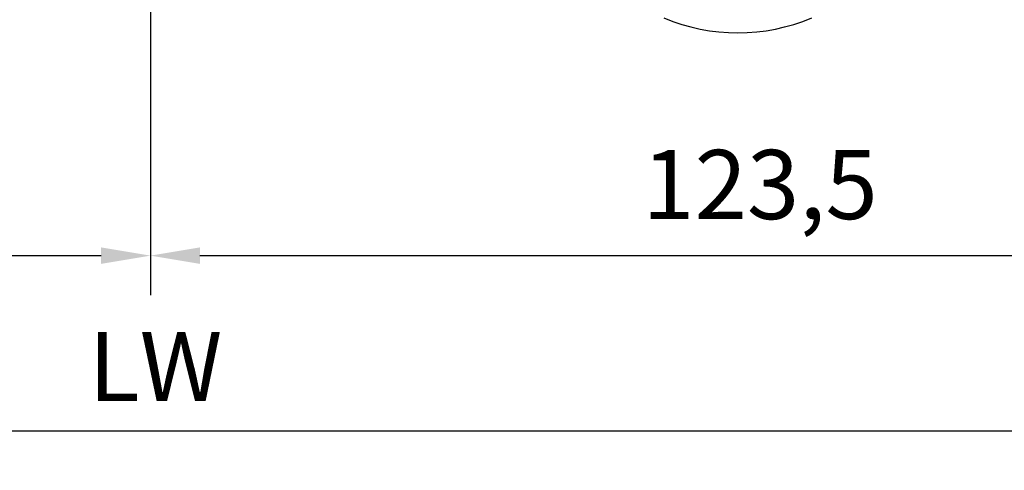
# Model space of a CAD drawing. Units: millimetres. Extents: x 4986 to 6207, y 2910 to 11946.
# Drawn here: x 5594 to 5694, y 5696 to 5741 of the extents above; entities that cross this region are included whole.
import ezdxf

# ---------------------------------------------------------------- set-up
doc = ezdxf.new("R2010")
doc.units = ezdxf.units.MM
for name, color, linetype in [('BLOCK Flex Schiebetür DS SF mit Bodenschloß$1$Duenn', 7, 'Continuous'), ('Konstruktion', 31, 'Continuous'), ('Mass', 7, 'Continuous')]:
    doc.layers.add(name, color=color, linetype=linetype)
doc.styles.add('Bemassungstext (DORMA)', font='isocpeur.ttf')
doc.dimstyles.new('DORMA_M', dxfattribs={"dimtxt": 3.5, "dimasz": 2.5, "dimexe": 2, "dimexo": 0, "dimgap": 1.5, "dimtad": 1, "dimdec": 8, "dimtxsty": 'Bemassungstext (DORMA)', "dimcen": 0.1, "dimclrt": 256, "dimadec": 8, "dimazin": 2, "dimtfac": 1, "dimtdec": 8, "dimtmove": 0, "dimatfit": 3, "dimfxl": 1, "dimtolj": 1, "dimarcsym": 0})

# ---------------------------------------------------------------- blocks, each defined once
blk = doc.blocks.new('*D229')
at = {"layer": 'Defpoints', "color": 0, "transparency": 16777216}
for p in [(5607.471198125719, 5785.750167972505), (5518.971200153888, 5760.311518520604), (5607.471198125719, 5717.41320437284)]:
    blk.add_point(p, dxfattribs=at)
at = {"layer": 'Mass', "color": 0, "lineweight": -2, "transparency": 16777216}
for p, q in [((5607.471198125719, 5785.750167972505), (5607.471198125719, 5713.41320437284)), ((5518.971200153888, 5760.311518520604), (5518.971200153888, 5713.41320437284)), ((5523.971200153888, 5717.41320437284), (5602.471198125719, 5717.41320437284))]:
    blk.add_line(p, q, dxfattribs=at)
at = {"layer": 'Mass', "color": 0, "transparency": 16777216}
for points in [[(5523.971200153888, 5718.246537706174), (5523.971200153888, 5716.579871039507), (5518.971200153888, 5717.41320437284)], [(5602.471198125719, 5718.246537706174), (5602.471198125719, 5716.579871039507), (5607.471198125719, 5717.41320437284)]]:
    blk.add_solid(points, dxfattribs=at)
at = {"layer": 'Mass', "transparency": 16777216, "insert": (5563.221199139804, 5724.61320437284), "char_height": 7, "attachment_point": 5, "style": 'Bemassungstext (DORMA)'}
blk.add_mtext('\\A1;88,5', dxfattribs=at)
blk = doc.blocks.new('*D230')
at = {"layer": 'Defpoints', "color": 0, "transparency": 16777216}
for p in [(5607.471198125719, 5785.750167972505), (5730.971196153887, 5772.472388257642), (5730.971196153887, 5717.41320437284)]:
    blk.add_point(p, dxfattribs=at)
at = {"layer": 'Mass', "color": 0, "lineweight": -2, "transparency": 16777216}
for p, q in [((5607.471198125719, 5785.750167972505), (5607.471198125719, 5713.41320437284)), ((5730.971196153887, 5772.472388257642), (5730.971196153887, 5713.41320437284)), ((5612.471198125719, 5717.41320437284), (5725.971196153887, 5717.41320437284))]:
    blk.add_line(p, q, dxfattribs=at)
at = {"layer": 'Mass', "color": 0, "transparency": 16777216}
for points in [[(5612.471198125719, 5718.246537706174), (5612.471198125719, 5716.579871039507), (5607.471198125719, 5717.41320437284)], [(5725.971196153887, 5718.246537706174), (5725.971196153887, 5716.579871039507), (5730.971196153887, 5717.41320437284)]]:
    blk.add_solid(points, dxfattribs=at)
at = {"layer": 'Mass', "transparency": 16777216, "insert": (5669.221197139803, 5724.61320437284), "char_height": 7, "attachment_point": 5, "style": 'Bemassungstext (DORMA)'}
blk.add_mtext('\\A1;123,5', dxfattribs=at)
blk = doc.blocks.new('*D239')
at = {"layer": 'Defpoints', "color": 0, "transparency": 16777216}
for p in [(5219.47161760472, 5722.472345319508), (5995.470812249072, 5722.472345319508), (5995.470812249072, 5699.688031013972)]:
    blk.add_point(p, dxfattribs=at)
at = {"layer": 'Mass', "color": 0, "lineweight": -2, "transparency": 16777216}
for p, q in [((5219.47161760472, 5722.472345319508), (5219.47161760472, 5695.688031013972)), ((5995.470812249072, 5722.472345319508), (5995.470812249072, 5695.688031013972)), ((5224.47161760472, 5699.688031013972), (5990.470812249072, 5699.688031013972))]:
    blk.add_line(p, q, dxfattribs=at)
at = {"layer": 'Mass', "color": 0, "transparency": 16777216}
for points in [[(5224.47161760472, 5700.521364347305), (5224.47161760472, 5698.854697680639), (5219.47161760472, 5699.688031013972)], [(5990.470812249072, 5700.521364347305), (5990.470812249072, 5698.854697680639), (5995.470812249072, 5699.688031013972)]]:
    blk.add_solid(points, dxfattribs=at)
at = {"layer": 'Mass', "transparency": 16777216, "insert": (5607.971159131837, 5706.188031013972), "char_height": 7, "attachment_point": 5, "style": 'Bemassungstext (DORMA)'}
blk.add_mtext('\\A1;LW', dxfattribs=at)
blk = doc.blocks.new('BLOCK Flex Schiebetür DS SF mit Bodenschloß')
at = {"layer": 'BLOCK Flex Schiebetür DS SF mit Bodenschloß$1$Duenn', "color": 8, "linetype": 'Continuous'}
blk.add_arc((59.50022390599406, -27.49998699298885), 19.50000000000033, 247.380145237789, 292.6198751340227, dxfattribs=at)

msp = doc.modelspace()

# ---------------------------------------------------------------- block references
at = {"layer": 'Konstruktion'}
msp.add_blockref('BLOCK Flex Schiebetür DS SF mit Bodenschloß', (5607.470958622136, 5786.972380169582), dxfattribs=at)

# ---------------------------------------------------------------- dimensions: what is measured, and where the dimension line sits
at = {"layer": 'Mass'}
for base, p1, p2, picture, middle in [((5607.471198125719, 5717.41320437284), (5518.971200153888, 5760.311518520604), (5607.471198125719, 5785.750167972505), '*D229', (5563.221199139804, 5724.61320437284)), ((5730.971196153887, 5717.41320437284), (5607.471198125719, 5785.750167972505), (5730.971196153887, 5772.472388257642), '*D230', (5669.221197139803, 5724.61320437284))]:
    dim = msp.add_linear_dim(base=base, p1=p1, p2=p2, dimstyle='DORMA_M', override={"dimdec": 1}, dxfattribs=at)
    dim.commit()
    dim.dimension.update_dxf_attribs({"geometry": picture, "text_midpoint": middle})
dim = msp.add_linear_dim(base=(5995.470812249072, 5699.688031013972), p1=(5219.47161760472, 5722.472345319508), p2=(5995.470812249072, 5722.472345319508), text='LW', dimstyle='DORMA_M', dxfattribs=at)
dim.commit()
dim.dimension.update_dxf_attribs({"geometry": '*D239', "text_midpoint": (5607.971159131837, 5699.688031013972), "dimtype": 160})

doc.saveas('drawing.dxf')
